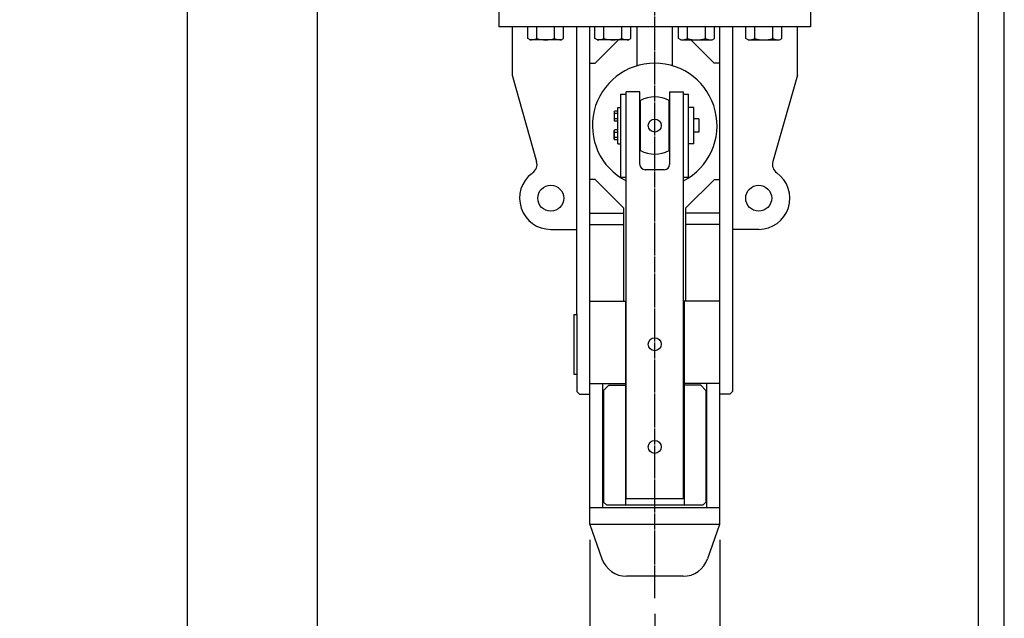
# Model space of a CAD drawing. Extents: x -8 to 4192, y 218 to 5738.
# Drawn here: x 2156 to 4052, y 1371 to 2524 of the extents above; entities that cross this region are included whole.
import ezdxf
from ezdxf.enums import TextEntityAlignment as Align

# ---------------------------------------------------------------- set-up
doc = ezdxf.new("R2010")
doc.units = 0
doc.header["$MEASUREMENT"] = 0
doc.linetypes.add('EXLTYPE3', pattern=[33, 30, -1, 1, -1])
doc.layers.get('0').update_dxf_attribs({"linetype": 'CONTINUOUS'})
doc.layers.add('LAY-1', color=7, linetype='CONTINUOUS')
doc.styles.add('EXCADDIM1', font='monotxt', dxfattribs={"width": 0.84, "bigfont": 'extfont'})
doc.styles.add('EXCADSTD', font='monotxt', dxfattribs={"bigfont": 'extfont'})
doc.styles.get("Standard").update_dxf_attribs({"font": 'monotxt', "bigfont": 'extfont'})
doc.dimstyles.get("Standard").update_dxf_attribs({"dimtxt": 0.18, "dimasz": 0.18, "dimexe": 0.18, "dimexo": 0.0625, "dimgap": 0.09, "dimtad": 0, "dimtih": 1, "dimtoh": 1, "dimdec": 4, "dimzin": 0, "dimtxsty": 'STANDARD', "dimcen": 0.09, "dimazin": 3, "dimtfac": 1, "dimtdec": 4, "dimtmove": 0, "dimatfit": 3, "dimtolj": 1, "dimtzin": 0})

# ---------------------------------------------------------------- blocks, each defined once
blk = doc.blocks.new('*D')
at = {"layer": 'LAY-1', "color": 1, "linetype": 'CONTINUOUS'}
for p, q in [((795, 3822.3), (795, 5157.3)), ((1045, 4029.1), (1045, 5157.3)), ((2449, 4029.1), (2449, 5157.3)), ((2729, 3096.3), (2729, 5157.3)), ((3389, 4922.6), (3389, 5157.3)), ((4002, 3244.3), (4002, 5157.3)), ((855, 5137.3), (795, 5127.3)), ((795, 5127.3), (1045, 5127.3)), ((795, 5127.3), (855, 5117.3)), ((1045, 5127.3), (985, 5137.3)), ((985, 5117.3), (1045, 5127.3)), ((1105, 5137.3), (1045, 5127.3)), ((1045, 5127.3), (2449, 5127.3)), ((1045, 5127.3), (1105, 5117.3)), ((2449, 5127.3), (2389, 5137.3)), ((2389, 5117.3), (2449, 5127.3)), ((2789, 5137.3), (2729, 5127.3)), ((2729, 5127.3), (3389, 5127.3)), ((2729, 5127.3), (2789, 5117.3)), ((3389, 5127.3), (3329, 5137.3)), ((3329, 5117.3), (3389, 5127.3)), ((3449, 5137.3), (3389, 5127.3)), ((4002, 5127.3), (3389, 5127.3)), ((3389, 5127.3), (3449, 5117.3)), ((4002, 5127.3), (3942, 5137.3)), ((3942, 5117.3), (4002, 5127.3)), ((1717, 4758.3), (265, 4758.3)), ((295, 4758.3), (285, 4698.3)), ((295, 4758.3), (295, 1452.3)), ((305, 4698.3), (295, 4758.3)), ((495, 4758.3), (485, 4698.3)), ((495, 2538.3), (495, 4758.3)), ((505, 4698.3), (495, 4758.3)), ((2729, 2866.3), (2729, 622.5)), ((4002, 2712.3), (4002, 622.5)), ((1015, 2694.3), (1015, 822.5)), ((2479, 2694.3), (2479, 822.5)), ((485, 2598.3), (495, 2538.3)), ((495, 2538.3), (505, 2598.3)), ((1417, 2538.3), (465, 2538.3)), ((495, 2538.3), (485, 2478.3)), ((495, 2538.3), (495, 1452.3)), ((505, 2478.3), (495, 2538.3)), ((1717, 1823.3), (665, 1823.3)), ((695, 1823.3), (685, 1763.3)), ((695, 1823.3), (695, 1452.3)), ((705, 1763.3), (695, 1823.3)), ((1737, 1609.5), (1737, 1022.5)), ((1797, 1598.8), (1797, 1022.5)), ((3254.2, 1522.3), (3254.2, 1022.5)), ((3504.2, 1522.3), (3504.2, 1022.5)), ((285, 1512.3), (295, 1452.3)), ((295, 1452.3), (305, 1512.3)), ((485, 1512.3), (495, 1452.3)), ((495, 1452.3), (505, 1512.3)), ((685, 1512.3), (695, 1452.3)), ((695, 1452.3), (705, 1512.3)), ((1543.1, 1452.3), (265, 1452.3)), ((3379, 1380.1), (3379, 822.5)), ((1737, 1052.5), (1677, 1062.5)), ((1857, 1062.5), (1797, 1052.5)), ((3314.2, 1062.5), (3254.2, 1052.5)), ((3504.2, 1052.5), (3444.2, 1062.5)), ((1637, 1052.5), (2007, 1052.5)), ((1677, 1042.5), (1737, 1052.5)), ((1797, 1052.5), (1857, 1042.5)), ((3030, 1052.5), (3504.2, 1052.5)), ((3254.2, 1052.5), (3314.2, 1042.5)), ((3444.2, 1042.5), (3504.2, 1052.5)), ((1075, 862.5), (1015, 852.5)), ((2479, 852.5), (2419, 862.5)), ((3439, 862.5), (3379, 852.5)), ((4002, 852.5), (3942, 862.5)), ((1015, 852.5), (2479, 852.5)), ((1015, 852.5), (1075, 842.5)), ((2419, 842.5), (2479, 852.5)), ((3379, 852.5), (4002, 852.5)), ((3379, 852.5), (3439, 842.5)), ((3942, 842.5), (4002, 852.5)), ((2789, 662.5), (2729, 652.5)), ((2729, 652.5), (4002, 652.5)), ((2729, 652.5), (2789, 642.5)), ((4002, 652.5), (3942, 662.5)), ((3942, 642.5), (4002, 652.5))]:
    blk.add_line(p, q, dxfattribs=at)
at = {"layer": 'LAY-1', "color": 1, "linetype": 'CONTINUOUS', "style": 'EXCADSTD', "width": 0.84}
for s, p in [('250', (920, 5137.3)), ('1404', (1747, 5137.3)), ('660', (3059, 5137.3)), ('613', (3695.5, 5137.3)), ('60', (1927, 1062.5)), ('250', (3141.2, 1062.5)), ('1464', (1747, 862.5)), ('623', (3690.5, 862.5)), ('1273', (3365.5, 662.5))]:
    blk.add_text(s, height=80, dxfattribs=at).set_placement(p, align=Align.CENTER)
for s, p in [('2220', (485, 3648.3)), ('3306', (285, 3105.3)), ('1086', (485, 1995.3)), ('371', (685, 1637.8))]:
    blk.add_text(s, height=80, rotation=90, dxfattribs=at).set_placement(p, align=Align.CENTER)
blk = doc.blocks.new('_EX_NORM')
at = {"color": 0, "linetype": 'CONTINUOUS'}
for q in [(-1, 0.167), (-1, 0), (-1, -0.167)]:
    blk.add_line((0, 0), q, dxfattribs=at)

msp = doc.modelspace()

# ---------------------------------------------------------------- linework, layer by layer
at = {"layer": 'LAY-1', "color": 7, "linetype": 'CONTINUOUS'}
for p, q in [((4052.202, 218.28), (4052.202, 5738.28)), ((3079.044, 2570.257), (3079.044, 2510.257)), ((3679.044, 2570.257), (3679.044, 2510.257)), ((3679.044, 2510.257), (3079.044, 2510.257)), ((3104.244, 2510.257), (3104.244, 2417.296)), ((3229.244, 1956.619), (3229.244, 2510.257)), ((3254.243, 1552.259), (3254.244, 2510.257)), ((3345.044, 2435.447), (3345.044, 2510.257)), ((3413.044, 2435.447), (3413.044, 2510.257)), ((3504.244, 1552.259), (3504.244, 2510.257)), ((3528.844, 2510.257), (3528.844, 1807.927)), ((3653.844, 2417.296), (3653.844, 2510.257)), ((3264.044, 2440.257), (3309.044, 2485.257)), ((3493.645, 2440.257), (3448.645, 2485.257)), ((3254.244, 2440.257), (3264.044, 2440.257)), ((3503.645, 2440.257), (3493.645, 2440.257)), ((3104.244, 2417.296), (3151.616, 2250.967)), ((3653.844, 2417.296), (3606.472, 2250.967)), ((3313.844, 2380.506), (3323.844, 2380.506)), ((3313.844, 2220.622), (3313.844, 2380.506)), ((3323.846, 1601.133), (3323.842, 2385.344)), ((3350.544, 2385.344), (3323.844, 2385.344)), ((3350.544, 2245.365), (3350.544, 2385.344)), ((3407.544, 2385.344), (3434.244, 2385.344)), ((3407.544, 2385.344), (3407.544, 2245.365)), ((3434.245, 1601.133), (3434.242, 2385.345)), ((3434.244, 2380.506), (3444.244, 2380.506)), ((3444.244, 2220.621), (3444.244, 2380.506)), ((3307.844, 2355.365), (3313.844, 2355.365)), ((3307.844, 2285.365), (3307.844, 2355.365)), ((3351.544, 2271.985), (3351.544, 2368.744)), ((3406.544, 2271.985), (3406.544, 2368.744)), ((3454.244, 2355.365), (3444.244, 2355.365)), ((3454.244, 2285.365), (3454.244, 2355.365)), ((3464.244, 2333.365), (3454.244, 2333.365)), ((3464.244, 2333.365), (3464.244, 2307.365)), ((3464.244, 2307.365), (3454.244, 2307.365)), ((3307.844, 2285.365), (3313.844, 2285.365)), ((3454.244, 2285.365), (3444.244, 2285.365)), ((3313.844, 2220.622), (3323.843, 2220.622)), ((3397.544, 2235.365), (3360.544, 2235.365)), ((3434.243, 2220.622), (3444.244, 2220.622)), ((3264.243, 2216.19), (3254.243, 2216.19)), ((3264.243, 2216.19), (3318.844, 2161.589)), ((3493.844, 2216.19), (3439.243, 2161.589)), ((3493.844, 2216.19), (3504.244, 2216.19)), ((3319.243, 1982.267), (3319.243, 2161.589)), ((3439.244, 1982.267), (3439.244, 2161.589)), ((3254.244, 2151.589), (3319.243, 2151.589)), ((3504.244, 2151.589), (3439.244, 2151.589)), ((3254.243, 2129.589), (3319.243, 2129.589)), ((3504.244, 2129.589), (3439.244, 2129.589)), ((3178.844, 2120.257), (3229.244, 2120.257)), ((3579.244, 2120.257), (3528.844, 2120.257)), ((3254.243, 1982.267), (3322.844, 1982.267)), ((3322.544, 1982.267), (3322.544, 1589.259)), ((3504.244, 1982.267), (3435.244, 1982.267)), ((3435.544, 1982.267), (3435.544, 1589.259)), ((3223.243, 1956.619), (3223.243, 1841.619)), ((3223.243, 1956.619), (3229.243, 1956.619)), ((3229.243, 1956.619), (3229.243, 1841.619)), ((3223.243, 1841.619), (3229.243, 1841.619)), ((3229.244, 1841.619), (3229.244, 1807.927)), ((3254.243, 1823.259), (3323.044, 1823.259)), ((3279.243, 1584.259), (3279.243, 1823.259)), ((3290.544, 1820.259), (3280.544, 1810.259)), ((3290.544, 1820.259), (3322.544, 1820.259)), ((3504.044, 1823.259), (3435.044, 1823.259)), ((3467.544, 1820.259), (3435.544, 1820.259)), ((3477.544, 1810.259), (3467.544, 1820.259)), ((3479.044, 1823.259), (3479.044, 1584.259)), ((3229.244, 1807.927), (3234.244, 1802.927)), ((3234.244, 1802.927), (3254.243, 1802.927)), ((3280.544, 1810.259), (3280.544, 1595.259)), ((3477.544, 1810.259), (3477.544, 1595.259)), ((3523.844, 1802.927), (3504.044, 1802.927)), ((3523.844, 1802.927), (3528.844, 1807.927)), ((3280.544, 1595.259), (3286.544, 1589.259)), ((3434.044, 1601.133), (3324.044, 1601.133)), ((3477.544, 1595.259), (3471.544, 1589.259)), ((3504.044, 1584.259), (3254.243, 1584.259)), ((3471.544, 1589.259), (3286.544, 1589.259)), ((3504.044, 1552.259), (3254.243, 1552.259)), ((3254.243, 1552.259), (3277.363, 1485.826)), ((3504.044, 1552.259), (3480.763, 1485.742)), ((3433.57, 1452.259), (3324.585, 1452.259))]:
    msp.add_line(p, q, dxfattribs=at)
at = {"layer": 'LAY-1', "color": 1, "linetype": 'EXLTYPE3'}
msp.add_line((3379.044, 1410.101), (3379.044, 2761.257), dxfattribs=at)
at = {"layer": 'LAY-1', "color": 3, "linetype": 'CONTINUOUS'}
for p, q in [((3134.403, 2487.936), (3134.403, 2510.257)), ((3151.723, 2487.936), (3151.723, 2510.257)), ((3186.364, 2487.936), (3186.364, 2510.257)), ((3203.685, 2487.936), (3203.685, 2510.257)), ((3264.039, 2487.936), (3264.039, 2510.257)), ((3281.36, 2487.936), (3281.36, 2510.257)), ((3316.001, 2487.936), (3316.001, 2510.257)), ((3333.321, 2487.936), (3333.321, 2510.257)), ((3424.766, 2487.936), (3424.766, 2510.257)), ((3442.087, 2487.936), (3442.087, 2510.257)), ((3476.728, 2487.936), (3476.728, 2510.257)), ((3494.048, 2487.936), (3494.048, 2510.257)), ((3554.403, 2487.936), (3554.403, 2510.257)), ((3571.723, 2487.936), (3571.723, 2510.257)), ((3606.364, 2487.936), (3606.364, 2510.257)), ((3623.685, 2487.936), (3623.685, 2510.257)), ((3139.044, 2485.257), (3134.403, 2487.936)), ((3199.044, 2485.257), (3139.044, 2485.257)), ((3199.044, 2485.257), (3203.685, 2487.936)), ((3268.68, 2485.257), (3264.039, 2487.936)), ((3328.68, 2485.257), (3268.68, 2485.257)), ((3328.68, 2485.257), (3333.321, 2487.936)), ((3429.407, 2485.257), (3424.766, 2487.936)), ((3429.407, 2485.257), (3489.407, 2485.257)), ((3489.407, 2485.257), (3494.048, 2487.936)), ((3559.044, 2485.257), (3554.403, 2487.936)), ((3559.044, 2485.257), (3619.044, 2485.257)), ((3619.044, 2485.257), (3623.685, 2487.936)), ((3300.844, 2346.615), (3301.747, 2348.18)), ((3300.844, 2346.615), (3300.844, 2330.115)), ((3307.844, 2348.18), (3301.747, 2348.18)), ((3307.843, 2343.272), (3301.747, 2343.272)), ((3307.843, 2333.457), (3301.747, 2333.457)), ((3300.844, 2330.115), (3301.747, 2328.55)), ((3307.844, 2328.55), (3301.747, 2328.55)), ((3300.844, 2310.615), (3301.747, 2312.18)), ((3300.844, 2294.115), (3300.844, 2310.615)), ((3307.844, 2312.18), (3301.747, 2312.18)), ((3307.843, 2307.272), (3301.747, 2307.272)), ((3307.843, 2297.457), (3301.747, 2297.457)), ((3300.844, 2294.115), (3301.747, 2292.55)), ((3307.844, 2292.55), (3301.747, 2292.55))]:
    msp.add_line(p, q, dxfattribs=at)
at = {"layer": 'LAY-1', "color": 1, "linetype": 'CONTINUOUS'}
msp.add_line((3279.243, 1631.335), (3279.243, 1631.335), dxfattribs=at)
at = {"layer": 'LAY-1', "color": 7, "linetype": 'CONTINUOUS'}
for centre, radius in [((3379.044, 2320.365), 12.5), ((3178.844, 2180.365), 25), ((3579.244, 2180.365), 25), ((3379.044, 1899.119), 12.5), ((3379.044, 1701.459), 12.5)]:
    msp.add_circle(centre, radius, dxfattribs=at)
at = {"layer": 'LAY-1', "color": 3, "linetype": 'CONTINUOUS'}
for centre, radius, start, end in [((3134.403, 2542.577), 57.321, 274.356482, 287.587954), ((3169.044, 2542.577), 57.321, 252.412046, 287.587954), ((3203.685, 2542.577), 57.321, 252.412046, 265.643518), ((3264.039, 2542.577), 57.321, 274.356482, 287.587954), ((3298.68, 2542.577), 57.321, 252.412046, 287.587954), ((3333.321, 2542.577), 57.321, 252.412046, 265.643518), ((3424.766, 2542.577), 57.321, 274.356482, 287.587954), ((3459.407, 2542.577), 57.321, 252.412046, 287.587954), ((3494.048, 2542.577), 57.321, 252.412046, 265.643518), ((3554.403, 2542.577), 57.321, 274.356482, 287.587954), ((3589.044, 2542.577), 57.321, 252.412046, 287.587954), ((3623.685, 2542.577), 57.321, 252.412046, 265.643518), ((3307.651, 2346.66), 6.808, 180.381436, 209.85003), ((3314.622, 2338.364), 13.779, 159.133238, 200.863588), ((3307.651, 2330.069), 6.808, 150.14993, 179.618582), ((3307.651, 2310.66), 6.808, 180.381418, 209.85007), ((3314.622, 2302.365), 13.779, 159.136412, 200.866762), ((3307.651, 2294.069), 6.808, 150.14997, 179.618564)]:
    msp.add_arc(centre, radius, start, end, dxfattribs=at)
at = {"layer": 'LAY-1', "color": 7, "linetype": 'CONTINUOUS'}
for centre, radius, start, end in [((3379.044, 2320.365), 120, 297.386407, 242.612387), ((3379.044, 2315.417), 60, 62.720352, 117.279513), ((3379.044, 2325.312), 60, 242.720447, 297.279665), ((3132.381, 2245.489), 20, 305.506423, 15.897611), ((3360.544, 2245.365), 10, 180, 270), ((3397.544, 2245.365), 10, 270, 0), ((3625.707, 2245.489), 20, 164.102369, 234.493575), ((3178.844, 2180.365), 60, 127.007438, 269.999942), ((3579.244, 2180.365), 60, 269.999999, 54.493538), ((3324.585, 1502.259), 50, 199.18816, 269.99999), ((3433.57, 1502.259), 50, 269.99999, 340.709958)]:
    msp.add_arc(centre, radius, start, end, dxfattribs=at)

# ---------------------------------------------------------------- dimensions: what is measured, and where the dimension line sits
at = {"layer": 'LAY-1', "color": 1, "linetype": 'CONTINUOUS'}
for base, p1, p2, override, middle in [((2479.044, 852.459), (1015.044, 2724.257), (2479.044, 2724.257), {"dimtxt": 80, "dimasz": 60, "dimexe": 30, "dimexo": 30, "dimgap": 10, "dimtad": 1, "dimjust": 0, "dimtih": 0, "dimtoh": 0, "dimdec": 2, "dimzin": 8, "dimtxsty": 'EXCADDIM1', "dimblk1": '_EX_NORM', "dimblk2": '_EX_NORM', "dimsah": 1, "dimse1": 0, "dimse2": 0, "dimclrd": 1, "dimclre": 1, "dimclrt": 1, "dimtmove": 2}, (1747.044, 902.459)), ((1797.044, 1052.459), (1737.044, 1639.454), (1797.044, 1628.753), {"dimtxt": 80, "dimasz": 60, "dimexe": 30, "dimexo": 30, "dimgap": 10, "dimtad": 1, "dimjust": 2, "dimtih": 0, "dimtoh": 0, "dimdec": 2, "dimzin": 8, "dimtxsty": 'EXCADDIM1', "dimblk1": '_EX_NORM', "dimblk2": '_EX_NORM', "dimsah": 1, "dimse1": 0, "dimse2": 0, "dimclrd": 1, "dimclre": 1, "dimclrt": 1, "dimtmove": 2}, (1927.044, 1102.459)), ((3504.244, 1052.459), (3254.243, 1552.259), (3504.244, 1552.259), {"dimtxt": 80, "dimasz": 60, "dimexe": 30, "dimexo": 30, "dimgap": 10, "dimtad": 1, "dimjust": 0, "dimtih": 0, "dimtoh": 0, "dimdec": 2, "dimzin": 8, "dimtxsty": 'EXCADDIM1', "dimblk1": '_EX_NORM', "dimblk2": '_EX_NORM', "dimsah": 1, "dimse1": 0, "dimse2": 0, "dimclrd": 1, "dimclre": 1, "dimclrt": 1, "dimtmove": 2}, (3141.243, 1102.459)), ((4002.044, 652.459), (2729.044, 2896.257), (4002.044, 2742.257), {"dimtxt": 80, "dimasz": 60, "dimexe": 30, "dimexo": 30, "dimgap": 10, "dimtad": 1, "dimjust": 0, "dimtih": 0, "dimtoh": 0, "dimdec": 2, "dimzin": 8, "dimtxsty": 'EXCADDIM1', "dimblk1": '_EX_NORM', "dimblk2": '_EX_NORM', "dimsah": 1, "dimse1": 0, "dimse2": 0, "dimclrd": 1, "dimclre": 1, "dimclrt": 1, "dimtmove": 2}, (3365.544, 702.459)), ((4002.044, 852.459), (3379.044, 1410.101), (4002.044, 652.459), {"dimtxt": 80, "dimasz": 60, "dimexe": 30, "dimexo": 30, "dimgap": 10, "dimtad": 1, "dimjust": 0, "dimtih": 0, "dimtoh": 0, "dimdec": 2, "dimzin": 8, "dimtxsty": 'EXCADDIM1', "dimblk1": '_EX_NORM', "dimblk2": '_EX_NORM', "dimsah": 1, "dimse1": 0, "dimse2": 1, "dimclrd": 1, "dimclre": 1, "dimclrt": 1, "dimtmove": 2}, (3690.544, 902.459)), ((2449.044, 5127.257), (1045.044, 3999.082), (2449.044, 3999.082), {"dimtxt": 80, "dimasz": 60, "dimexe": 30, "dimexo": 30, "dimgap": 10, "dimtad": 1, "dimjust": 0, "dimtih": 0, "dimtoh": 0, "dimdec": 2, "dimzin": 8, "dimtxsty": 'EXCADDIM1', "dimblk1": '_EX_NORM', "dimblk2": '_EX_NORM', "dimsah": 1, "dimse1": 0, "dimse2": 0, "dimclrd": 1, "dimclre": 1, "dimclrt": 1, "dimtmove": 2}, (1747.044, 5177.257)), ((1045.044, 5127.257), (795.044, 3792.341), (1045.044, 5127.257), {"dimtxt": 80, "dimasz": 60, "dimexe": 30, "dimexo": 30, "dimgap": 10, "dimtad": 1, "dimjust": 0, "dimtih": 0, "dimtoh": 0, "dimdec": 2, "dimzin": 8, "dimtxsty": 'EXCADDIM1', "dimblk1": '_EX_NORM', "dimblk2": '_EX_NORM', "dimsah": 1, "dimse1": 0, "dimse2": 1, "dimclrd": 1, "dimclre": 1, "dimclrt": 1, "dimtmove": 2}, (920.044, 5177.257)), ((3389.044, 5127.257), (2729.044, 3066.257), (3389.044, 4892.631), {"dimtxt": 80, "dimasz": 60, "dimexe": 30, "dimexo": 30, "dimgap": 10, "dimtad": 1, "dimjust": 0, "dimtih": 0, "dimtoh": 0, "dimdec": 2, "dimzin": 8, "dimtxsty": 'EXCADDIM1', "dimblk1": '_EX_NORM', "dimblk2": '_EX_NORM', "dimsah": 1, "dimse1": 0, "dimse2": 0, "dimclrd": 1, "dimclre": 1, "dimclrt": 1, "dimtmove": 2}, (3059.044, 5177.257)), ((3389.044, 5127.257), (4002.044, 3214.257), (3389.044, 5127.257), {"dimtxt": 80, "dimasz": 60, "dimexe": 30, "dimexo": 30, "dimgap": 10, "dimtad": 1, "dimjust": 0, "dimtih": 0, "dimtoh": 0, "dimdec": 2, "dimzin": 8, "dimtxsty": 'EXCADDIM1', "dimblk1": '_EX_NORM', "dimblk2": '_EX_NORM', "dimsah": 1, "dimse1": 0, "dimse2": 1, "dimclrd": 1, "dimclre": 1, "dimclrt": 1, "dimtmove": 2}, (3695.544, 5177.257))]:
    dim = msp.add_linear_dim(base=base, p1=p1, p2=p2, dimstyle='STANDARD', override=override, dxfattribs=at)
    dim.commit()
    dim.dimension.update_dxf_attribs({"geometry": '*D', "text_midpoint": middle, "dimtype": 160})
for base, p1, p2, override, middle in [((295.044, 1452.259), (1747.044, 4758.257), (1573.09, 1452.259), {"dimtxt": 80, "dimasz": 60, "dimexe": 30, "dimexo": 30, "dimgap": 10, "dimtad": 1, "dimjust": 0, "dimtih": 0, "dimtoh": 0, "dimdec": 2, "dimzin": 8, "dimtxsty": 'EXCADDIM1', "dimblk1": '_EX_NORM', "dimblk2": '_EX_NORM', "dimsah": 1, "dimse1": 0, "dimse2": 0, "dimclrd": 1, "dimclre": 1, "dimclrt": 1, "dimtmove": 2}, (245.044, 3105.258)), ((495.044, 4758.257), (1447.044, 2538.257), (295.044, 4758.257), {"dimtxt": 80, "dimasz": 60, "dimexe": 30, "dimexo": 30, "dimgap": 10, "dimtad": 1, "dimjust": 0, "dimtih": 0, "dimtoh": 0, "dimdec": 2, "dimzin": 8, "dimtxsty": 'EXCADDIM1', "dimblk1": '_EX_NORM', "dimblk2": '_EX_NORM', "dimsah": 1, "dimse1": 0, "dimse2": 1, "dimclrd": 1, "dimclre": 1, "dimclrt": 1, "dimtmove": 2}, (445.044, 3648.257)), ((495.044, 1452.259), (495.044, 2538.257), (295.044, 1452.259), {"dimtxt": 80, "dimasz": 60, "dimexe": 0, "dimexo": 0, "dimgap": 10, "dimtad": 1, "dimjust": 0, "dimtih": 0, "dimtoh": 0, "dimdec": 2, "dimzin": 8, "dimtxsty": 'EXCADDIM1', "dimblk1": '_EX_NORM', "dimblk2": '_EX_NORM', "dimsah": 1, "dimse1": 1, "dimse2": 1, "dimclrd": 1, "dimclre": 1, "dimclrt": 1, "dimtmove": 2}, (445.044, 1995.258)), ((695.044, 1452.259), (1747.044, 1823.259), (695.044, 1452.259), {"dimtxt": 80, "dimasz": 60, "dimexe": 30, "dimexo": 30, "dimgap": 10, "dimtad": 1, "dimjust": 0, "dimtih": 0, "dimtoh": 0, "dimdec": 2, "dimzin": 8, "dimtxsty": 'EXCADDIM1', "dimblk1": '_EX_NORM', "dimblk2": '_EX_NORM', "dimsah": 1, "dimse1": 0, "dimse2": 1, "dimclrd": 1, "dimclre": 1, "dimclrt": 1, "dimtmove": 2}, (645.044, 1637.759))]:
    dim = msp.add_linear_dim(base=base, p1=p1, p2=p2, angle=90, dimstyle='STANDARD', override=override, dxfattribs=at)
    dim.commit()
    dim.dimension.update_dxf_attribs({"geometry": '*D', "text_midpoint": middle, "dimtype": 160})

doc.saveas('drawing.dxf')
